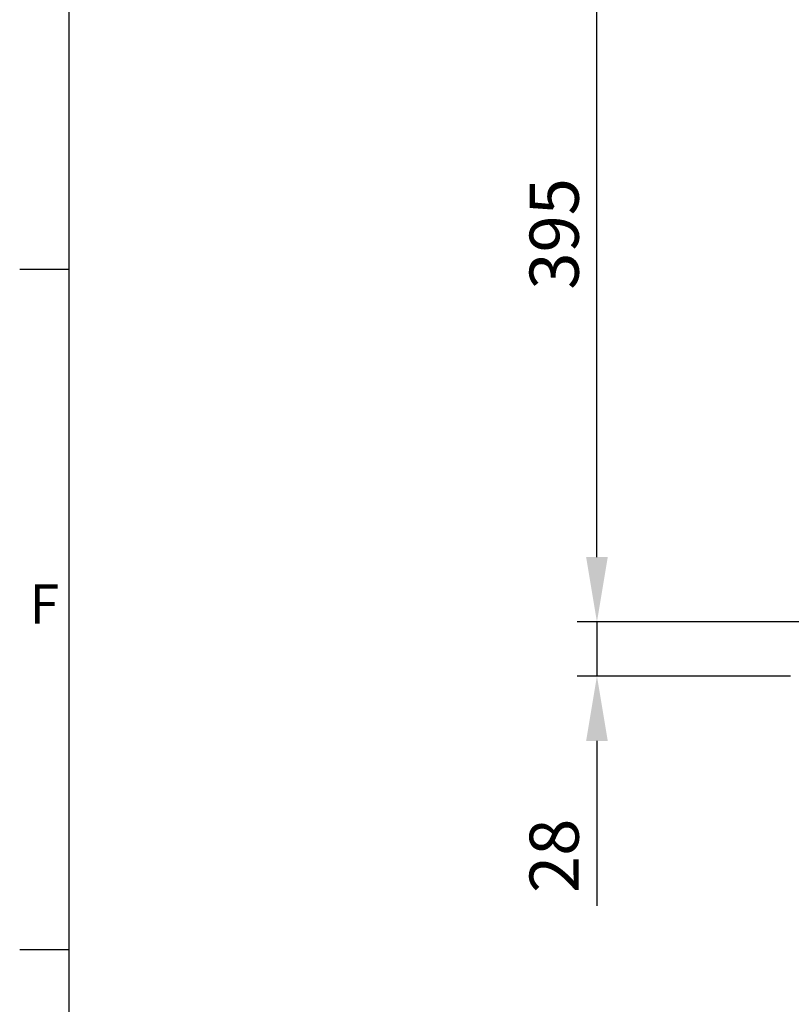
# Model space of a CAD drawing. Units: millimetres. Extents: x 63 to 4463, y 73 to 3111.
# Drawn here: x 338 to 731, y 906 to 1407 of the extents above; entities that cross this region are included whole.
import ezdxf
from ezdxf.enums import TextEntityAlignment as Align

# ---------------------------------------------------------------- set-up
doc = ezdxf.new("R2010")
doc.units = ezdxf.units.MM
doc.header["$LTSCALE"] = 2
doc.header["$PDSIZE"] = -1
doc.layers.add('Dimensions', color=7, linetype='Continuous')
doc.layers.add('Title Block', color=7, linetype='Continuous')
doc.styles.add('ISO Proportional', font='ARIALN.TTF', dxfattribs={"width": 0.8})
doc.styles.get("Standard").update_dxf_attribs({"font": 'romans.shx', "width": 0.8})
doc.dimstyles.new('SLDDIMSTYLE2', dxfattribs={"dimscale": 10, "dimtxt": 2.5, "dimasz": 3.302, "dimexe": 1, "dimexo": 1, "dimgap": 0.926042, "dimtad": 1, "dimdec": 0, "dimrnd": 1e-09, "dimzin": 12, "dimdsep": 46, "dimtxsty": 'Standard', "dimcen": 2, "dimadec": 0, "dimazin": 3, "dimtfac": 1, "dimtdec": 0, "dimtmove": 0, "dimatfit": 0, "dimfxl": 1, "dimfrac": 2, "dimtolj": 1, "dimtzin": 12, "dimarcsym": 0})

# ---------------------------------------------------------------- blocks, each defined once
blk = doc.blocks.new('ISO A1 title block')
at = {"layer": 'Title Block'}
for p, q in [((20, 574), (20, 20)), ((15, 227.75), (20, 227.75)), ((15, 158.5), (20, 158.5))]:
    blk.add_line(p, q, dxfattribs=at)
at = {"layer": 'Title Block', "style": 'ISO Proportional'}
blk.add_text('F', height=4, dxfattribs=at).set_placement((17.5, 193.125), align=Align.MIDDLE)
at = {"layer": 'Title Block', "style": 'ISO Proportional', "flags": 8}
for tag, p in [('FILENAME', (747, 43)), ('DATE', (772, 43)), ('SCALE', (802, 43)), ('EDITION', (787, 23)), ('SHEET', (802, 23))]:
    blk.add_attdef(tag, text='', height=2.5, dxfattribs=at).set_placement(p, align=Align.MIDDLE_LEFT)
blk.add_attdef('DRAWING_NUMBER', text='', height=3, dxfattribs=at).set_placement((755, 25), align=Align.MIDDLE)
blk = doc.blocks.new('*D85')
at = {"layer": 'Defpoints', "color": 0, "transparency": 16777216}
for p in [(752.33, 1100.41), (631.87, 1072.91), (740.43, 1072.91)]:
    blk.add_point(p, dxfattribs=at)
at = {"layer": 'Dimensions', "color": 0, "lineweight": -2, "transparency": 16777216}
for p, q in [((631.87, 1133.43), (631.87, 1166.45)), ((742.33, 1100.41), (621.87, 1100.41)), ((631.87, 1100.41), (631.87, 1072.91)), ((730.43, 1072.91), (621.87, 1072.91)), ((631.87, 1039.89), (631.87, 955.97))]:
    blk.add_line(p, q, dxfattribs=at)
at = {"layer": 'Dimensions', "color": 0, "transparency": 16777216}
for points in [[(626.37, 1133.43), (637.37, 1133.43), (631.87, 1100.41)], [(626.37, 1039.89), (637.37, 1039.89), (631.87, 1072.91)]]:
    blk.add_solid(points, dxfattribs=at)
at = {"layer": 'Dimensions', "color": 0, "transparency": 16777216, "insert": (597.61, 981.42), "char_height": 25, "attachment_point": 2, "rotation": 90}
blk.add_mtext('\\A1;28', dxfattribs=at)
blk = doc.blocks.new('*D86')
at = {"layer": 'Defpoints', "color": 0, "transparency": 16777216}
for p in [(631.87, 1495.41), (752.33, 1495.41), (752.33, 1100.41)]:
    blk.add_point(p, dxfattribs=at)
at = {"layer": 'Dimensions', "color": 0, "lineweight": -2, "transparency": 16777216}
for p, q in [((742.33, 1495.41), (621.87, 1495.41)), ((631.87, 1133.43), (631.87, 1462.39)), ((742.33, 1100.41), (621.87, 1100.41))]:
    blk.add_line(p, q, dxfattribs=at)
at = {"layer": 'Dimensions', "color": 0, "transparency": 16777216}
for points in [[(626.37, 1462.39), (637.37, 1462.39), (631.87, 1495.41)], [(626.37, 1133.43), (637.37, 1133.43), (631.87, 1100.41)]]:
    blk.add_solid(points, dxfattribs=at)
at = {"layer": 'Dimensions', "color": 0, "transparency": 16777216, "insert": (597.61, 1297.91), "char_height": 25, "attachment_point": 2, "rotation": 90}
blk.add_mtext('\\A1;395', dxfattribs=at)

msp = doc.modelspace()

# ---------------------------------------------------------------- block references
at = {"layer": 'Title Block', "xscale": 5, "yscale": 5, "zscale": 5}
msp.add_blockref('ISO A1 title block', (263.14, 141.29), dxfattribs=at)

# ---------------------------------------------------------------- dimensions: what is measured, and where the dimension line sits
at = {"layer": 'Dimensions'}
for base, p1, p2, picture, middle in [((631.87, 1495.41), (752.33, 1100.41), (752.33, 1495.41), '*D86', (631.87, 1297.91)), ((631.87149749, 1072.91324308), (752.32783941, 1100.41324308), (740.42783941, 1072.91324308), '*D85', (631.87149749, 981.42235022))]:
    dim = msp.add_linear_dim(base=base, p1=p1, p2=p2, angle=90, dimstyle='SLDDIMSTYLE2', dxfattribs=at)
    dim.commit()
    dim.dimension.update_dxf_attribs({"geometry": picture, "text_midpoint": middle, "dimtype": 160})

doc.saveas('drawing.dxf')
